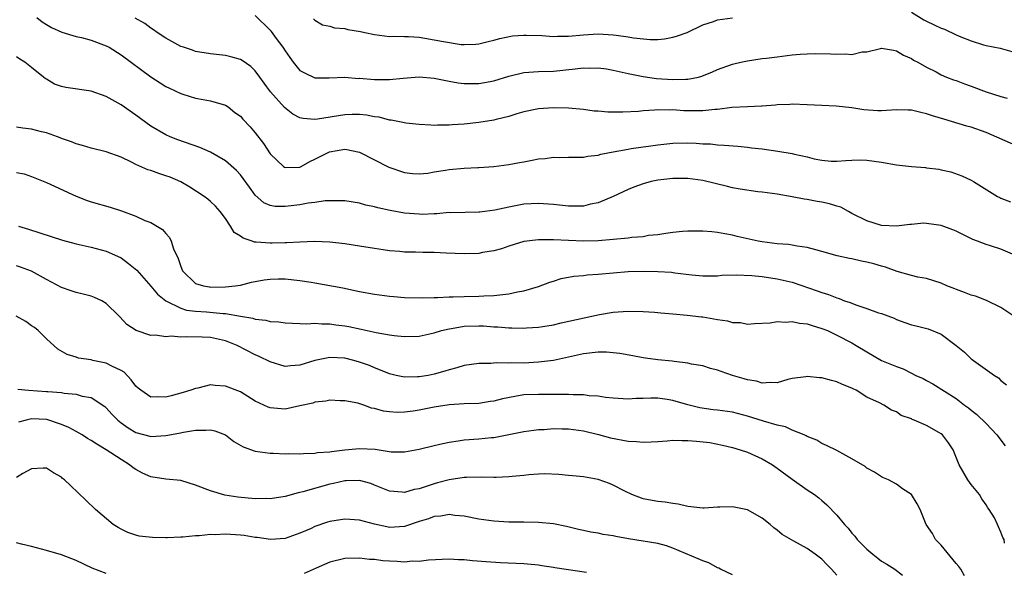
# Model space of a CAD drawing. Units: inches. Extents: x 2538000 to 2541000, y 1542000 to 1545000.
# Drawn here: x 2538463 to 2538595, y 1543571 to 1543645 of the extents above; entities that cross this region are included whole.
import ezdxf

# ---------------------------------------------------------------- set-up
doc = ezdxf.new("R2010")
doc.units = ezdxf.units.IN
doc.header["$MEASUREMENT"] = 0
doc.layers.add('LD25381542_2ft', color=64, linetype='Continuous')

msp = doc.modelspace()

# ---------------------------------------------------------------- linework, layer by layer
at = {"layer": 'LD25381542_2ft'}
for points, elevation in [([(2538495, 1543645.25), (2538497, 1543643.3), (2538497.14, 1543643.14), (2538497.81, 1543642.19), (2538498.69, 1543641), (2538499, 1543640.51), (2538499.62, 1543639.62), (2538500.09, 1543639), (2538501, 1543637.9), (2538501.59, 1543637.59), (2538503, 1543636.92), (2538504.89, 1543636.89), (2538507, 1543636.98), (2538508.83, 1543636.83), (2538509, 1543636.84), (2538511, 1543636.67), (2538513, 1543636.67), (2538514.85, 1543636.85), (2538517, 1543637.02), (2538519, 1543636.88), (2538520.54, 1543636.54), (2538521, 1543636.46), (2538522.22, 1543636.22), (2538523, 1543636.15), (2538524.13, 1543636.13), (2538525, 1543636.16), (2538527, 1543636.51), (2538529, 1543637.11), (2538531, 1543637.6), (2538533, 1543637.75), (2538535, 1543637.81), (2538537.9, 1543638.1), (2538539, 1543638.25), (2538539.78, 1543638.22), (2538541, 1543638.25), (2538542.1, 1543638.1), (2538543, 1543637.94), (2538545, 1543637.48), (2538547, 1543637.09), (2538548.83, 1543636.83), (2538551, 1543636.68), (2538552.73, 1543636.73), (2538553, 1543636.71), (2538554.43, 1543637), (2538554.89, 1543637.11), (2538556.3, 1543637.7), (2538557, 1543638.02), (2538559, 1543638.74), (2538559.2, 1543638.8), (2538560.1, 1543639), (2538561, 1543639.18), (2538563, 1543639.48), (2538563.54, 1543639.54), (2538565, 1543639.74), (2538567, 1543639.97), (2538568.07, 1543640.07), (2538569, 1543640.13), (2538570.17, 1543640.17), (2538572.14, 1543640.14), (2538573, 1543640.06), (2538574.14, 1543640.14), (2538575, 1543640.05), (2538576.38, 1543640.38), (2538577, 1543640.4), (2538578.86, 1543640.86), (2538579, 1543640.88), (2538580.6, 1543640.6), (2538581, 1543640.55), (2538581.94, 1543639.94), (2538583, 1543639.52), (2538583.29, 1543639.29), (2538583.86, 1543639), (2538585, 1543638.35), (2538586.29, 1543637.71), (2538587, 1543637.31), (2538587.71, 1543637), (2538588.65, 1543636.65), (2538589, 1543636.53), (2538590.1, 1543636.1), (2538591, 1543635.8), (2538593, 1543635.05), (2538595, 1543634.41), (2538595.83, 1543634.17)], 8034), ([(2538583, 1543645.7), (2538584.67, 1543644.67), (2538585, 1543644.5), (2538586.03, 1543644.03), (2538587, 1543643.55), (2538587.42, 1543643.42), (2538589, 1543642.67), (2538589.6, 1543642.4), (2538591, 1543641.86), (2538592.65, 1543641.34), (2538593, 1543641.26), (2538594.89, 1543640.89), (2538596.46, 1543640.46)], 8032), ([(2538465.71, 1543645), (2538466.44, 1543644.44), (2538467, 1543644.05), (2538467.67, 1543643.67), (2538469.04, 1543643.04), (2538471, 1543642.47), (2538471.68, 1543642.31), (2538473, 1543641.97), (2538475, 1543641.22), (2538475.4, 1543641), (2538477, 1543640), (2538481, 1543637.02), (2538482.23, 1543636.23), (2538483, 1543635.76), (2538483.5, 1543635.5), (2538485, 1543634.8), (2538485.29, 1543634.71), (2538487, 1543634.2), (2538488.01, 1543633.99), (2538489, 1543633.84), (2538491, 1543633.23), (2538491.35, 1543633), (2538492.27, 1543632.27), (2538493, 1543631.75), (2538493.35, 1543631.35), (2538494.32, 1543630.32), (2538495, 1543629.55), (2538496.11, 1543628.11), (2538497, 1543626.73), (2538498.8, 1543625), (2538498.91, 1543624.91), (2538499, 1543624.86), (2538501, 1543624.93), (2538501.15, 1543625), (2538502.32, 1543625.68), (2538503, 1543625.98), (2538504.97, 1543627), (2538507, 1543627.32), (2538507.28, 1543627.28), (2538508.77, 1543627), (2538509, 1543626.94), (2538512.92, 1543624.92), (2538515, 1543624.19), (2538516.08, 1543624.08), (2538517, 1543624.01), (2538518.13, 1543624.13), (2538519, 1543624.29), (2538520.51, 1543624.51), (2538521, 1543624.61), (2538523, 1543624.78), (2538524.87, 1543624.87), (2538525, 1543624.87), (2538527, 1543625), (2538529, 1543625.26), (2538530.45, 1543625.55), (2538531, 1543625.63), (2538532.15, 1543625.85), (2538533, 1543626.03), (2538533.9, 1543626.1), (2538535, 1543626.26), (2538535.77, 1543626.23), (2538537, 1543626.26), (2538539, 1543626.28), (2538539.6, 1543626.4), (2538541, 1543626.55), (2538541.34, 1543626.66), (2538543, 1543626.96), (2538545, 1543627.36), (2538545.41, 1543627.41), (2538547, 1543627.67), (2538547.75, 1543627.75), (2538549, 1543627.93), (2538551, 1543628.13), (2538553, 1543628.17), (2538554.14, 1543628.14), (2538555, 1543628.06), (2538556.04, 1543628.04), (2538557, 1543627.9), (2538557.89, 1543627.89), (2538559.72, 1543627.72), (2538561, 1543627.62), (2538561.53, 1543627.53), (2538563, 1543627.37), (2538565.09, 1543627.09), (2538567, 1543626.76), (2538567.33, 1543626.67), (2538569, 1543626.31), (2538569.94, 1543626.06), (2538571, 1543625.85), (2538572.25, 1543625.75), (2538573, 1543625.73), (2538574.19, 1543625.81), (2538575, 1543625.88), (2538576.11, 1543625.89), (2538577, 1543625.88), (2538579, 1543625.59), (2538581, 1543625.25), (2538582.99, 1543625.01), (2538584.87, 1543624.87), (2538585, 1543624.85), (2538586.67, 1543624.67), (2538587, 1543624.58), (2538588.3, 1543624.3), (2538589.75, 1543623.75), (2538591, 1543623.16), (2538591.3, 1543623), (2538594.55, 1543621), (2538594.86, 1543620.86), (2538595, 1543620.76), (2538596.27, 1543620.27)], 8038), ([(2538597, 1543627.84), (2538593, 1543629.57), (2538591, 1543630.27), (2538590.42, 1543630.42), (2538587.35, 1543631.35), (2538585.82, 1543631.82), (2538585, 1543632.1), (2538584.25, 1543632.25), (2538583, 1543632.55), (2538582.55, 1543632.55), (2538581, 1543632.61), (2538579, 1543632.49), (2538578.49, 1543632.49), (2538576.62, 1543632.62), (2538575, 1543632.9), (2538572.89, 1543633.11), (2538571, 1543633.18), (2538569, 1543633.29), (2538567, 1543633.37), (2538566.67, 1543633.33), (2538565, 1543633.27), (2538564.78, 1543633.22), (2538563, 1543633.11), (2538562.91, 1543633.09), (2538561, 1543633.02), (2538558.91, 1543632.91), (2538557, 1543632.67), (2538556.65, 1543632.65), (2538555, 1543632.46), (2538553, 1543632.47), (2538552.48, 1543632.48), (2538551, 1543632.6), (2538550.58, 1543632.58), (2538549, 1543632.61), (2538548.56, 1543632.56), (2538547, 1543632.47), (2538546.41, 1543632.41), (2538544.28, 1543632.28), (2538543, 1543632.3), (2538542.29, 1543632.29), (2538541, 1543632.42), (2538540.45, 1543632.45), (2538539, 1543632.66), (2538537, 1543632.85), (2538535, 1543632.88), (2538533, 1543632.74), (2538531, 1543632.35), (2538530.09, 1543632.09), (2538529, 1543631.73), (2538527.31, 1543631.31), (2538527, 1543631.22), (2538525, 1543630.91), (2538523, 1543630.7), (2538521.4, 1543630.6), (2538521, 1543630.55), (2538519.44, 1543630.56), (2538519, 1543630.53), (2538518.55, 1543630.55), (2538517, 1543630.64), (2538515.18, 1543630.82), (2538515, 1543630.85), (2538513.23, 1543631.23), (2538513, 1543631.24), (2538511.62, 1543631.62), (2538511, 1543631.69), (2538509.9, 1543631.9), (2538509, 1543631.98), (2538507.99, 1543631.99), (2538507, 1543631.95), (2538503.36, 1543631.36), (2538503, 1543631.33), (2538501.44, 1543631.44), (2538501, 1543631.56), (2538500.02, 1543632.02), (2538498.91, 1543632.91), (2538497.05, 1543635.05), (2538496.21, 1543636.21), (2538495.61, 1543637), (2538495, 1543637.84), (2538494.42, 1543638.42), (2538493.23, 1543639.23), (2538493, 1543639.36), (2538491.74, 1543639.74), (2538491, 1543639.91), (2538489, 1543640.12), (2538487, 1543640.45), (2538486.6, 1543640.6), (2538485.36, 1543641), (2538485, 1543641.13), (2538483, 1543642.22), (2538481.85, 1543643), (2538481.36, 1543643.36), (2538481, 1543643.56), (2538480.18, 1543644.18), (2538478.89, 1543644.89)], 8036), ([(2538502.81, 1543644.81), (2538503, 1543644.64), (2538504.01, 1543644.01), (2538505, 1543643.83), (2538505.62, 1543643.62), (2538507, 1543643.51), (2538507.41, 1543643.41), (2538509.12, 1543643.12), (2538509.71, 1543643), (2538511, 1543642.7), (2538513, 1543642.46), (2538513.52, 1543642.48), (2538515, 1543642.45), (2538515.54, 1543642.46), (2538517, 1543642.34), (2538517.76, 1543642.24), (2538519, 1543642.02), (2538520.24, 1543641.76), (2538522.63, 1543641.37), (2538523, 1543641.36), (2538524.6, 1543641.4), (2538525, 1543641.46), (2538526.23, 1543641.77), (2538527, 1543641.94), (2538527.8, 1543642.2), (2538529.48, 1543642.52), (2538531, 1543642.65), (2538531.34, 1543642.65), (2538533.43, 1543642.57), (2538535, 1543642.46), (2538535.51, 1543642.49), (2538537, 1543642.51), (2538539, 1543642.69), (2538541, 1543642.8), (2538543, 1543642.68), (2538543.39, 1543642.61), (2538545, 1543642.41), (2538545.73, 1543642.27), (2538547.97, 1543642.03), (2538549, 1543642.06), (2538549.88, 1543642.12), (2538551, 1543642.36), (2538551.5, 1543642.5), (2538552.9, 1543643), (2538555, 1543644.02), (2538556.46, 1543644.46), (2538557, 1543644.67), (2538559, 1543644.95)], 8032), ([(2538597.19, 1543613), (2538595, 1543613.91), (2538593.62, 1543614.38), (2538593, 1543614.56), (2538591.85, 1543615), (2538591.22, 1543615.22), (2538589, 1543616.33), (2538588.54, 1543616.54), (2538587, 1543617.1), (2538585, 1543617.36), (2538584.6, 1543617.4), (2538583, 1543617.23), (2538582.76, 1543617.24), (2538581, 1543617), (2538579, 1543617.1), (2538577, 1543617.71), (2538575, 1543618.73), (2538574.54, 1543619), (2538573.54, 1543619.54), (2538573, 1543619.7), (2538572.02, 1543620.02), (2538571, 1543620.24), (2538570.34, 1543620.34), (2538569, 1543620.59), (2538568.62, 1543620.62), (2538567, 1543620.96), (2538565, 1543621.3), (2538563, 1543621.57), (2538562.38, 1543621.62), (2538560.03, 1543621.97), (2538559, 1543622.16), (2538558.31, 1543622.31), (2538555, 1543623.14), (2538553, 1543623.42), (2538551, 1543623.42), (2538549, 1543623.2), (2538548.08, 1543623), (2538547, 1543622.71), (2538545.76, 1543622.24), (2538545, 1543621.94), (2538542.98, 1543621), (2538541, 1543620.13), (2538539.94, 1543619.94), (2538539, 1543619.7), (2538537, 1543619.69), (2538535, 1543619.91), (2538533, 1543620.06), (2538532.02, 1543620.02), (2538531, 1543619.95), (2538529, 1543619.57), (2538527.15, 1543619.15), (2538525.11, 1543618.89), (2538525, 1543618.87), (2538523.14, 1543618.86), (2538521.18, 1543618.82), (2538521, 1543618.83), (2538519.34, 1543618.66), (2538519, 1543618.66), (2538517.41, 1543618.59), (2538517, 1543618.61), (2538515, 1543618.76), (2538513.09, 1543619.09), (2538511.45, 1543619.45), (2538511, 1543619.59), (2538509.84, 1543619.84), (2538509, 1543620.08), (2538507, 1543620.39), (2538506.43, 1543620.43), (2538505, 1543620.41), (2538504.39, 1543620.39), (2538503, 1543620.2), (2538502.09, 1543620.09), (2538501, 1543619.88), (2538499, 1543619.65), (2538497.65, 1543619.65), (2538497, 1543619.79), (2538496.13, 1543620.13), (2538495, 1543621.18), (2538494.22, 1543622.22), (2538493.4, 1543623.4), (2538493, 1543623.91), (2538492.48, 1543624.48), (2538491, 1543625.77), (2538489, 1543626.92), (2538487.55, 1543627.55), (2538484.6, 1543628.6), (2538483.58, 1543629), (2538483, 1543629.26), (2538481, 1543630.42), (2538479, 1543631.89), (2538477, 1543633.29), (2538475, 1543634.4), (2538473, 1543635.13), (2538469.62, 1543635.62), (2538469, 1543635.75), (2538468.07, 1543636.07), (2538467, 1543636.71), (2538466.81, 1543636.81), (2538466.62, 1543637), (2538465, 1543638.3), (2538464.09, 1543639), (2538463.41, 1543639.41), (2538463, 1543639.74)], 8040), ([(2538597, 1543604.75), (2538595, 1543606.11), (2538593.04, 1543607.04), (2538591.6, 1543607.6), (2538591, 1543607.76), (2538590.13, 1543608.13), (2538587.73, 1543609), (2538587, 1543609.36), (2538585, 1543610.01), (2538583.85, 1543610.15), (2538583, 1543610.38), (2538581.06, 1543610.94), (2538579.53, 1543611.53), (2538579, 1543611.63), (2538577.94, 1543611.94), (2538577, 1543612.18), (2538576.32, 1543612.32), (2538575, 1543612.62), (2538574.67, 1543612.68), (2538573.05, 1543613.05), (2538571, 1543613.62), (2538570.18, 1543613.82), (2538569, 1543614.13), (2538567.69, 1543614.31), (2538567, 1543614.45), (2538566.53, 1543614.53), (2538565, 1543614.66), (2538563, 1543614.91), (2538562.44, 1543615), (2538561.25, 1543615.25), (2538559.62, 1543615.62), (2538559, 1543615.79), (2538557.96, 1543615.96), (2538557, 1543616.18), (2538556.24, 1543616.24), (2538555, 1543616.36), (2538553, 1543616.35), (2538552.29, 1543616.29), (2538551, 1543616.16), (2538550.04, 1543616.04), (2538549, 1543615.85), (2538547.74, 1543615.74), (2538547, 1543615.6), (2538545.5, 1543615.5), (2538545, 1543615.42), (2538543, 1543615.21), (2538541, 1543615.04), (2538539, 1543615.01), (2538535, 1543615.18), (2538533, 1543615.19), (2538531, 1543614.96), (2538529, 1543614.34), (2538528.03, 1543613.97), (2538527, 1543613.71), (2538525.46, 1543613.46), (2538525, 1543613.36), (2538523, 1543613.29), (2538520.6, 1543613.41), (2538519, 1543613.46), (2538517.47, 1543613.47), (2538516.48, 1543613.52), (2538515, 1543613.54), (2538514.39, 1543613.61), (2538513, 1543613.71), (2538512.15, 1543613.85), (2538511, 1543614.02), (2538509, 1543614.35), (2538507, 1543614.65), (2538505, 1543614.87), (2538502.94, 1543614.94), (2538501, 1543614.87), (2538499.23, 1543614.77), (2538499, 1543614.78), (2538497.29, 1543614.71), (2538497, 1543614.72), (2538495.13, 1543614.87), (2538494.88, 1543614.88), (2538494.57, 1543615), (2538493.39, 1543615.39), (2538493, 1543615.69), (2538492.18, 1543616.18), (2538491.68, 1543617), (2538491, 1543618.04), (2538490.3, 1543619), (2538489.69, 1543619.69), (2538489, 1543620.31), (2538488.63, 1543620.63), (2538488.13, 1543621), (2538486.23, 1543622.23), (2538485, 1543622.94), (2538483.57, 1543623.57), (2538483, 1543623.78), (2538482.06, 1543624.06), (2538481, 1543624.46), (2538480.58, 1543624.58), (2538479, 1543625.3), (2538478.39, 1543625.61), (2538477, 1543626.25), (2538475, 1543627), (2538473, 1543627.48), (2538471.84, 1543627.84), (2538471, 1543628.04), (2538470.34, 1543628.34), (2538469, 1543628.79), (2538468.86, 1543628.86), (2538468.47, 1543629), (2538467, 1543629.51), (2538466.35, 1543629.65), (2538465, 1543630), (2538463.83, 1543630.17), (2538463, 1543630.28)], 8042), ([(2538463, 1543624.2), (2538464.01, 1543624.01), (2538465, 1543623.69), (2538467, 1543622.88), (2538471, 1543621.03), (2538472.47, 1543620.47), (2538473, 1543620.27), (2538475.54, 1543619.54), (2538477.05, 1543619.05), (2538479, 1543618.36), (2538480.21, 1543617.79), (2538481, 1543617.5), (2538482.58, 1543616.58), (2538483, 1543616.04), (2538483.5, 1543615.5), (2538483.72, 1543615), (2538484.02, 1543613.98), (2538484.66, 1543612.66), (2538485, 1543611.58), (2538485.24, 1543611), (2538487, 1543609.33), (2538488.08, 1543609), (2538488.86, 1543608.86), (2538489, 1543608.85), (2538491, 1543608.86), (2538492.3, 1543609), (2538493, 1543609.11), (2538494.5, 1543609.5), (2538496.18, 1543609.82), (2538497, 1543609.92), (2538498.06, 1543609.94), (2538499, 1543609.93), (2538501, 1543609.72), (2538502.52, 1543609.48), (2538503, 1543609.41), (2538506.73, 1543608.73), (2538509, 1543608.26), (2538511, 1543607.87), (2538513, 1543607.6), (2538513.57, 1543607.57), (2538515, 1543607.44), (2538517.4, 1543607.4), (2538519, 1543607.45), (2538519.45, 1543607.45), (2538521, 1543607.53), (2538521.53, 1543607.53), (2538523, 1543607.59), (2538525, 1543607.62), (2538525.66, 1543607.66), (2538527, 1543607.7), (2538527.81, 1543607.81), (2538529, 1543607.92), (2538530.19, 1543608.19), (2538531, 1543608.32), (2538533, 1543608.93), (2538534.49, 1543609.51), (2538535, 1543609.64), (2538536.03, 1543609.97), (2538537.71, 1543610.29), (2538539, 1543610.4), (2538539.52, 1543610.48), (2538541, 1543610.56), (2538543, 1543610.75), (2538545, 1543610.91), (2538547, 1543610.97), (2538549, 1543610.93), (2538550.82, 1543610.82), (2538551.25, 1543610.75), (2538553.53, 1543610.47), (2538555, 1543610.34), (2538555.66, 1543610.34), (2538557, 1543610.36), (2538557.58, 1543610.42), (2538559.5, 1543610.5), (2538561.59, 1543610.41), (2538563, 1543610.25), (2538565, 1543609.95), (2538567, 1543609.48), (2538570.35, 1543608.35), (2538571, 1543608.1), (2538571.86, 1543607.86), (2538573, 1543607.39), (2538573.31, 1543607.31), (2538574.03, 1543607), (2538574.77, 1543606.77), (2538575.55, 1543606.45), (2538577, 1543605.98), (2538578.6, 1543605.4), (2538579, 1543605.28), (2538580.66, 1543604.66), (2538581, 1543604.51), (2538582.09, 1543604.09), (2538583, 1543603.79), (2538583.62, 1543603.62), (2538585.22, 1543603.22), (2538587, 1543602.54), (2538588.98, 1543601), (2538590.09, 1543600.09), (2538591, 1543599.22), (2538591.14, 1543599.14), (2538591.32, 1543599), (2538594.15, 1543597), (2538594.67, 1543596.67), (2538595, 1543596.31), (2538595.74, 1543595.74)], 8044), ([(2538463.27, 1543617), (2538464.6, 1543616.6), (2538466.13, 1543616.13), (2538469.14, 1543615.14), (2538471, 1543614.63), (2538473, 1543614.18), (2538475, 1543613.67), (2538476.52, 1543613), (2538477, 1543612.76), (2538478.02, 1543612.02), (2538479.11, 1543611.11), (2538481, 1543608.95), (2538481.89, 1543607.89), (2538482.99, 1543607), (2538485, 1543605.99), (2538485.76, 1543605.76), (2538487, 1543605.6), (2538488.47, 1543605.53), (2538490.69, 1543605.31), (2538491, 1543605.3), (2538493, 1543604.92), (2538494.66, 1543604.66), (2538495, 1543604.53), (2538496.4, 1543604.4), (2538497, 1543604.23), (2538498.16, 1543604.16), (2538499, 1543604.03), (2538499.99, 1543603.99), (2538501, 1543603.97), (2538501.93, 1543603.93), (2538503, 1543604), (2538503.91, 1543603.91), (2538505, 1543603.92), (2538505.79, 1543603.79), (2538507, 1543603.64), (2538507.54, 1543603.54), (2538509.21, 1543603.21), (2538511.23, 1543602.77), (2538513, 1543602.44), (2538513.65, 1543602.35), (2538515, 1543602.2), (2538517, 1543602.26), (2538519, 1543602.69), (2538519.97, 1543603), (2538521, 1543603.26), (2538521.3, 1543603.3), (2538523, 1543603.6), (2538525, 1543603.65), (2538525.63, 1543603.63), (2538527, 1543603.53), (2538527.52, 1543603.52), (2538529, 1543603.38), (2538529.39, 1543603.39), (2538531, 1543603.32), (2538531.37, 1543603.37), (2538533, 1543603.45), (2538533.57, 1543603.57), (2538535, 1543603.78), (2538536.03, 1543604.03), (2538541.15, 1543605.15), (2538543, 1543605.47), (2538545, 1543605.6), (2538547, 1543605.57), (2538548.52, 1543605.48), (2538549, 1543605.44), (2538549.38, 1543605.38), (2538551, 1543605.27), (2538552.91, 1543605.09), (2538554.83, 1543604.83), (2538555, 1543604.83), (2538557, 1543604.48), (2538558.31, 1543604.31), (2538559, 1543604.1), (2538560.09, 1543604.09), (2538561, 1543603.88), (2538561.96, 1543603.96), (2538564.06, 1543604.06), (2538565, 1543604.22), (2538566.12, 1543604.12), (2538567, 1543604.21), (2538567.99, 1543603.99), (2538569, 1543603.9), (2538569.68, 1543603.68), (2538571, 1543603.3), (2538571.74, 1543603), (2538573, 1543602.38), (2538575, 1543601.34), (2538575.58, 1543601), (2538577, 1543600.14), (2538579, 1543599.01), (2538581, 1543598.17), (2538581.89, 1543597.89), (2538583, 1543597.28), (2538583.59, 1543597), (2538584.57, 1543596.57), (2538585, 1543596.3), (2538585.87, 1543595.87), (2538589, 1543593.89), (2538590.13, 1543593), (2538590.64, 1543592.64), (2538591, 1543592.34), (2538591.75, 1543591.75), (2538593, 1543590.55), (2538594.45, 1543589), (2538595.55, 1543587.55)], 8046), ([(2538595.49, 1543574.51), (2538595.43, 1543575), (2538595.27, 1543575.27), (2538595, 1543575.97), (2538594.67, 1543576.67), (2538594.54, 1543577), (2538594.12, 1543577.88), (2538593.44, 1543579), (2538593.24, 1543579.24), (2538593, 1543579.63), (2538592.45, 1543580.45), (2538592.14, 1543581), (2538591, 1543582.38), (2538590.54, 1543583), (2538589.38, 1543585), (2538588.61, 1543587), (2538587.95, 1543587.95), (2538587.17, 1543589), (2538587, 1543589.14), (2538586.68, 1543589.32), (2538585, 1543590.26), (2538583.37, 1543591), (2538583.1, 1543591.1), (2538583, 1543591.16), (2538581.63, 1543591.63), (2538581, 1543592.09), (2538580.31, 1543592.31), (2538579.28, 1543593), (2538578.7, 1543593.3), (2538577, 1543594.08), (2538575.57, 1543595), (2538575.17, 1543595.17), (2538575, 1543595.26), (2538573.77, 1543595.77), (2538573, 1543596.12), (2538572.29, 1543596.29), (2538571, 1543596.66), (2538570.66, 1543596.66), (2538569, 1543596.86), (2538568.82, 1543596.82), (2538567, 1543596.59), (2538566.43, 1543596.43), (2538565, 1543595.99), (2538564.06, 1543596.06), (2538563, 1543595.93), (2538562.21, 1543596.21), (2538561, 1543596.4), (2538560.55, 1543596.55), (2538559, 1543597), (2538557.5, 1543597.5), (2538557, 1543597.71), (2538556.06, 1543597.94), (2538555, 1543598.27), (2538553.5, 1543598.5), (2538553, 1543598.65), (2538551.16, 1543598.84), (2538550.9, 1543598.9), (2538549, 1543599.08), (2538547.32, 1543599.32), (2538547, 1543599.35), (2538545.62, 1543599.62), (2538543.91, 1543599.91), (2538543, 1543600.03), (2538542.09, 1543600.09), (2538541, 1543600.13), (2538539, 1543599.89), (2538537, 1543599.43), (2538535, 1543599), (2538533, 1543598.75), (2538531, 1543598.65), (2538529.33, 1543598.67), (2538529, 1543598.63), (2538527.32, 1543598.68), (2538526.6, 1543598.6), (2538525, 1543598.59), (2538523, 1543598.3), (2538522.01, 1543597.99), (2538521, 1543597.76), (2538520.44, 1543597.56), (2538519, 1543597.17), (2538518.19, 1543597), (2538517, 1543596.79), (2538516.78, 1543596.78), (2538515, 1543596.76), (2538513.88, 1543597), (2538513, 1543597.21), (2538512.67, 1543597.33), (2538511, 1543598), (2538510.3, 1543598.3), (2538509, 1543598.78), (2538508.21, 1543599), (2538507, 1543599.31), (2538505, 1543599.41), (2538503, 1543599.01), (2538501, 1543598.35), (2538499.73, 1543598.27), (2538499, 1543598.18), (2538497, 1543598.8), (2538495.54, 1543599.54), (2538495, 1543599.76), (2538492.58, 1543601), (2538491, 1543601.64), (2538489, 1543602.07), (2538487.87, 1543602.13), (2538485.82, 1543602.18), (2538485, 1543602.13), (2538483.76, 1543602.24), (2538483, 1543602.15), (2538481.62, 1543602.38), (2538481, 1543602.35), (2538479.01, 1543603.01), (2538477.8, 1543603.8), (2538476.83, 1543604.83), (2538476.69, 1543605), (2538475, 1543606.64), (2538474.42, 1543607), (2538473.45, 1543607.45), (2538473, 1543607.6), (2538471.91, 1543607.91), (2538471, 1543608.12), (2538470.33, 1543608.33), (2538469, 1543608.79), (2538467, 1543609.84), (2538465, 1543610.97), (2538463.53, 1543611.53), (2538463, 1543611.7)], 8048), ([(2538590.12, 1543570.12), (2538589.6, 1543571), (2538589.35, 1543571.35), (2538589, 1543571.75), (2538587, 1543574.22), (2538586.22, 1543575), (2538585.81, 1543575.81), (2538584.99, 1543577), (2538584.15, 1543579), (2538583.75, 1543579.75), (2538583, 1543581.04), (2538581.8, 1543581.8), (2538581, 1543582.39), (2538579.9, 1543583), (2538579.27, 1543583.27), (2538579, 1543583.4), (2538578.02, 1543584.02), (2538577, 1543584.56), (2538576.77, 1543584.77), (2538575, 1543585.8), (2538573, 1543586.91), (2538571.6, 1543587.6), (2538571, 1543587.85), (2538570.29, 1543588.29), (2538569, 1543588.79), (2538568.88, 1543588.88), (2538568.62, 1543589), (2538567, 1543589.66), (2538566.09, 1543590.09), (2538565, 1543590.3), (2538563.14, 1543590.86), (2538561, 1543591.54), (2538559, 1543592.05), (2538557, 1543592.34), (2538556.39, 1543592.39), (2538554.63, 1543592.63), (2538553, 1543593.04), (2538551, 1543593.64), (2538550.23, 1543593.77), (2538549, 1543593.94), (2538548.04, 1543593.96), (2538547, 1543593.9), (2538546.09, 1543593.91), (2538545, 1543593.82), (2538543, 1543593.94), (2538541.97, 1543594.03), (2538541, 1543594.2), (2538539.76, 1543594.24), (2538539, 1543594.38), (2538537.63, 1543594.37), (2538537, 1543594.43), (2538535.59, 1543594.41), (2538535, 1543594.44), (2538533, 1543594.45), (2538531, 1543594.37), (2538529.82, 1543594.18), (2538528.14, 1543593.85), (2538527, 1543593.54), (2538526.52, 1543593.48), (2538525, 1543593.24), (2538523, 1543593.17), (2538521, 1543593.05), (2538519, 1543592.72), (2538517, 1543592.31), (2538516.18, 1543592.18), (2538515, 1543592.04), (2538514.01, 1543592.01), (2538513, 1543592.1), (2538512.19, 1543592.19), (2538511, 1543592.56), (2538510.61, 1543592.61), (2538509.54, 1543593), (2538508.75, 1543593.25), (2538507, 1543593.6), (2538506.4, 1543593.6), (2538505, 1543593.66), (2538504.48, 1543593.52), (2538503, 1543593.39), (2538502.72, 1543593.28), (2538501, 1543592.89), (2538499, 1543592.48), (2538498.49, 1543592.49), (2538497, 1543592.63), (2538496.72, 1543592.72), (2538495, 1543593.56), (2538493, 1543594.78), (2538491, 1543595.56), (2538489.64, 1543595.64), (2538489, 1543595.71), (2538487.3, 1543595.3), (2538487, 1543595.25), (2538486.37, 1543595), (2538485.32, 1543594.68), (2538483.73, 1543594.27), (2538483, 1543594.06), (2538481.87, 1543594.12), (2538481, 1543594.09), (2538479.64, 1543595), (2538479.3, 1543595.3), (2538479, 1543595.54), (2538478.38, 1543596.38), (2538477.41, 1543597.41), (2538477, 1543597.63), (2538475.78, 1543598.22), (2538475, 1543598.64), (2538473.24, 1543599), (2538473, 1543599.06), (2538471.31, 1543599.31), (2538471, 1543599.43), (2538469.79, 1543599.79), (2538468.52, 1543600.52), (2538467, 1543601.88), (2538465.9, 1543603), (2538465.4, 1543603.4), (2538465, 1543603.65), (2538464.22, 1543604.22), (2538462.92, 1543604.92)], 8050), ([(2538463.15, 1543595.16), (2538464.58, 1543595), (2538467, 1543594.85), (2538467.18, 1543594.82), (2538469, 1543594.69), (2538469.39, 1543594.61), (2538471, 1543594.47), (2538471.79, 1543594.21), (2538473, 1543594.02), (2538474.81, 1543592.81), (2538475, 1543592.64), (2538475.78, 1543591.78), (2538476.55, 1543591), (2538477, 1543590.63), (2538477.96, 1543589.96), (2538479, 1543589.34), (2538480.86, 1543588.86), (2538481, 1543588.8), (2538483, 1543588.92), (2538484.76, 1543589.24), (2538485.39, 1543589.39), (2538487, 1543589.65), (2538488.36, 1543589.64), (2538489, 1543589.7), (2538489.56, 1543589.56), (2538491, 1543589.04), (2538492.14, 1543588.14), (2538493.4, 1543587.4), (2538495, 1543586.83), (2538497, 1543586.57), (2538497.43, 1543586.57), (2538499, 1543586.47), (2538499.49, 1543586.51), (2538501, 1543586.46), (2538501.46, 1543586.54), (2538503, 1543586.56), (2538503.36, 1543586.64), (2538505, 1543586.75), (2538505.21, 1543586.79), (2538507, 1543586.99), (2538509, 1543587.19), (2538511.08, 1543587.08), (2538513.24, 1543586.76), (2538515, 1543586.73), (2538517, 1543587.09), (2538519, 1543587.6), (2538519.76, 1543587.76), (2538521, 1543588.06), (2538522.21, 1543588.21), (2538523, 1543588.34), (2538525, 1543588.47), (2538526.66, 1543588.66), (2538527, 1543588.68), (2538531, 1543589.46), (2538532.34, 1543589.66), (2538533, 1543589.72), (2538533.75, 1543589.75), (2538535, 1543589.85), (2538536.16, 1543589.84), (2538537, 1543589.81), (2538538.36, 1543589.64), (2538539, 1543589.54), (2538541.05, 1543589.05), (2538542.62, 1543588.62), (2538545, 1543588.17), (2538546.12, 1543588.12), (2538547, 1543588.02), (2538548.1, 1543588.1), (2538549, 1543588.12), (2538550.22, 1543588.22), (2538551, 1543588.3), (2538552.26, 1543588.26), (2538553, 1543588.28), (2538554.18, 1543588.18), (2538555.98, 1543587.98), (2538557.64, 1543587.64), (2538559, 1543587.32), (2538560.05, 1543587), (2538561, 1543586.68), (2538563, 1543585.82), (2538564.35, 1543585), (2538565, 1543584.57), (2538567, 1543583.08), (2538569, 1543581.64), (2538569.99, 1543581), (2538570.57, 1543580.57), (2538571, 1543580.2), (2538571.65, 1543579.65), (2538573, 1543578.25), (2538574, 1543577), (2538574.5, 1543576.5), (2538575, 1543575.84), (2538575.41, 1543575.41), (2538575.73, 1543575), (2538577, 1543573.7), (2538577.83, 1543573), (2538578.49, 1543572.49), (2538579, 1543572.07), (2538579.69, 1543571.69), (2538580.76, 1543571), (2538581.8, 1543570.2)], 8052), ([(2538573, 1543570.2), (2538572.26, 1543571), (2538571.63, 1543571.63), (2538571, 1543572.33), (2538570.61, 1543572.61), (2538570.1, 1543573), (2538569, 1543573.77), (2538567.23, 1543574.77), (2538566.92, 1543574.92), (2538565.66, 1543575.66), (2538565, 1543576.25), (2538564.55, 1543576.55), (2538564.04, 1543577), (2538563, 1543577.83), (2538561, 1543578.98), (2538559, 1543579.36), (2538557.3, 1543579.3), (2538557, 1543579.31), (2538555.19, 1543579.19), (2538555, 1543579.2), (2538553, 1543579.41), (2538551.72, 1543579.72), (2538551, 1543579.79), (2538549.98, 1543579.98), (2538549, 1543580.06), (2538548.22, 1543580.22), (2538547, 1543580.44), (2538545.5, 1543581), (2538544.54, 1543581.46), (2538543, 1543582.28), (2538542.51, 1543582.51), (2538541, 1543583.03), (2538539, 1543583.38), (2538537.54, 1543583.54), (2538537, 1543583.57), (2538535.7, 1543583.7), (2538533.77, 1543583.77), (2538533, 1543583.75), (2538531.67, 1543583.67), (2538531, 1543583.58), (2538529.44, 1543583.44), (2538529, 1543583.37), (2538527.32, 1543583.32), (2538527, 1543583.29), (2538525.34, 1543583.34), (2538523.31, 1543583.31), (2538523, 1543583.28), (2538521, 1543583), (2538519.43, 1543582.57), (2538519, 1543582.47), (2538518.17, 1543582.17), (2538517, 1543581.79), (2538516.31, 1543581.69), (2538515, 1543581.27), (2538514.68, 1543581.32), (2538513, 1543581.46), (2538511, 1543582.29), (2538510.48, 1543582.48), (2538509, 1543582.89), (2538507.17, 1543582.83), (2538507, 1543582.83), (2538505.51, 1543582.49), (2538505, 1543582.4), (2538501.39, 1543581.39), (2538501, 1543581.29), (2538500.75, 1543581.25), (2538499, 1543580.77), (2538497, 1543580.44), (2538496.46, 1543580.46), (2538495, 1543580.45), (2538492.67, 1543580.67), (2538490.93, 1543580.93), (2538489, 1543581.49), (2538487, 1543582.29), (2538485, 1543582.88), (2538483, 1543583.09), (2538481, 1543583.41), (2538479.9, 1543583.9), (2538479, 1543584.36), (2538478.61, 1543584.61), (2538478.15, 1543585), (2538477, 1543585.71), (2538475, 1543587.02), (2538473.75, 1543587.75), (2538473, 1543588.26), (2538472.52, 1543588.52), (2538471.77, 1543589), (2538471, 1543589.46), (2538470.01, 1543590.01), (2538469, 1543590.43), (2538467.06, 1543591.06), (2538465, 1543591.15), (2538464.26, 1543591), (2538463.26, 1543590.74)], 8054), ([(2538559, 1543570.26), (2538557.38, 1543571), (2538557.15, 1543571.15), (2538557, 1543571.2), (2538555.84, 1543571.84), (2538555, 1543572.13), (2538554.41, 1543572.41), (2538551, 1543573.84), (2538550.15, 1543574.15), (2538549, 1543574.43), (2538547, 1543574.78), (2538545.07, 1543575.07), (2538543.37, 1543575.37), (2538543, 1543575.46), (2538541.67, 1543575.67), (2538541, 1543575.83), (2538539.98, 1543575.98), (2538539, 1543576.21), (2538538.33, 1543576.33), (2538536.74, 1543576.74), (2538535, 1543577.1), (2538533, 1543577.28), (2538531, 1543577.3), (2538529, 1543577.31), (2538527, 1543577.42), (2538525, 1543577.71), (2538523, 1543578.11), (2538521.78, 1543578.22), (2538521, 1543578.33), (2538519.87, 1543578.13), (2538519, 1543578.06), (2538518.24, 1543577.76), (2538517, 1543577.38), (2538515, 1543576.73), (2538513, 1543576.61), (2538512.66, 1543576.66), (2538511, 1543577.03), (2538509, 1543577.59), (2538507, 1543577.73), (2538505, 1543577.38), (2538504.7, 1543577.3), (2538503, 1543576.72), (2538502.48, 1543576.48), (2538501, 1543575.84), (2538499, 1543575.12), (2538497.03, 1543574.97), (2538495.24, 1543575.24), (2538495, 1543575.27), (2538493.51, 1543575.51), (2538493, 1543575.58), (2538491, 1543575.69), (2538489.62, 1543575.62), (2538489, 1543575.64), (2538487.48, 1543575.48), (2538487, 1543575.49), (2538485.29, 1543575.29), (2538485, 1543575.3), (2538483.19, 1543575.19), (2538483, 1543575.21), (2538481.23, 1543575.23), (2538479.44, 1543575.44), (2538479, 1543575.55), (2538477.93, 1543575.93), (2538477, 1543576.35), (2538476.61, 1543576.61), (2538475.96, 1543577), (2538473.59, 1543579), (2538472.28, 1543580.28), (2538470.21, 1543582.21), (2538469.41, 1543583), (2538469.17, 1543583.17), (2538469, 1543583.33), (2538467.94, 1543583.94), (2538467, 1543584.53), (2538466.54, 1543584.54), (2538465, 1543584.44), (2538463.82, 1543583.82), (2538463, 1543583.32)], 8056), ([(2538475, 1543570.44), (2538473.15, 1543571.15), (2538471, 1543572.16), (2538469, 1543572.94), (2538467, 1543573.52), (2538466.32, 1543573.68), (2538465, 1543574.04), (2538463.65, 1543574.35), (2538463, 1543574.55)], 8058), ([(2538539.43, 1543570.57), (2538535.18, 1543571.18), (2538535, 1543571.22), (2538533.43, 1543571.43), (2538533, 1543571.52), (2538531, 1543571.72), (2538527.87, 1543571.87), (2538525.97, 1543571.97), (2538524.12, 1543572.12), (2538523, 1543572.24), (2538522.26, 1543572.26), (2538521, 1543572.35), (2538518.22, 1543572.22), (2538517, 1543572.02), (2538516.06, 1543572.06), (2538515, 1543571.96), (2538514.02, 1543572.02), (2538513, 1543572.06), (2538512.13, 1543572.13), (2538511, 1543572.28), (2538510.32, 1543572.32), (2538509, 1543572.49), (2538507, 1543572.43), (2538505, 1543571.94), (2538503.15, 1543571.15), (2538501.58, 1543570.42)], 8058)]:
    msp.add_lwpolyline(points, dxfattribs=dict(at, elevation=elevation))

doc.saveas('drawing.dxf')
